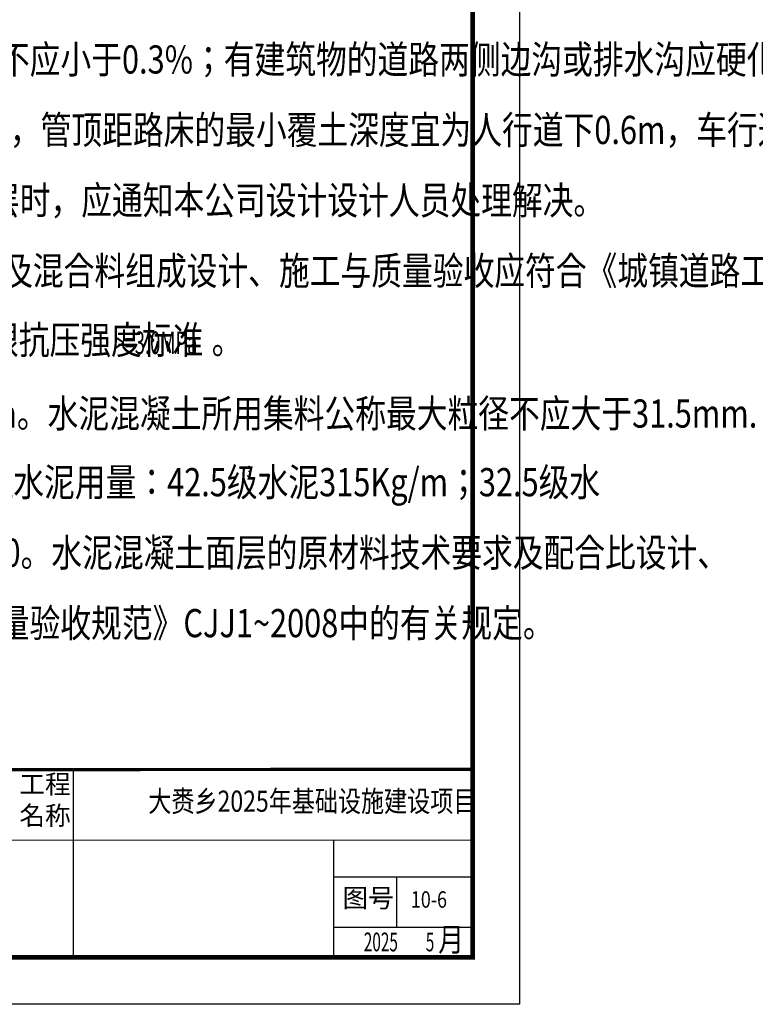
# Model space of a CAD drawing. Extents: x 542505 to 639137, y -185627 to 343619.
# Drawn here: x 591262 to 606922, y 45646 to 66604 of the extents above; entities that cross this region are included whole.
import ezdxf

# ---------------------------------------------------------------- set-up
doc = ezdxf.new("R2010")
doc.units = 0
doc.header["$LTSCALE"] = 1000
doc.header["$MEASUREMENT"] = 0
doc.layers.get('0').update_dxf_attribs({"linetype": 'CONTINUOUS'})
for name, color, linetype in [('PUB_TEXT', 7, 'CONTINUOUS'), ('PUB_TITLE', 7, 'CONTINUOUS'), ('TEXT', 7, 'CONTINUOUS')]:
    doc.layers.add(name, color=color, linetype=linetype)
doc.styles.add('_HZTXT', font='txt.shx', dxfattribs={"width": 0.8, "bigfont": 'hztxt.shx'})
doc.styles.add('_SIMPLEX', font='SIMPLEX.shx', dxfattribs={"width": 0.8})
doc.styles.add('TSSD_DIMENSION', font='tssdeng.shx', dxfattribs={"width": 0.7, "bigfont": 'tssdchn.shx'})

msp = doc.modelspace()

# ---------------------------------------------------------------- linework, layer by layer
for p, q in [((592405.2, 46646, 250), (592405.2, 50646, 250)), ((582905.3, 49139.8, 250), (600905.2, 49146, 250)), ((597944.6, 49146, 250), (597944.6, 46646, 250)), ((597944.6, 48359.3, 250), (600905.2, 48359.3, 250)), ((599282.1, 48359.3, 250), (599282.1, 47287.4, 250)), ((597944.6, 47287.4, 250), (600905.2, 47287.4, 250))]:
    msp.add_line(p, q)
at = {"const_width": 70, "elevation": 250}
msp.add_lwpolyline([(582905.3, 50639.8), (600905.2, 50646), (600905.2, 46646), (582905.3, 46639.8)], close=True, dxfattribs=at)
at = {"layer": 'PUB_TITLE', "elevation": 250}
msp.add_lwpolyline([(542505.2, 45646), (542505.2, 87646), (601905.2, 87646), (601905.2, 45646)], close=True, dxfattribs=at)
at = {"layer": 'PUB_TITLE', "const_width": 100, "elevation": 250}
msp.add_lwpolyline([(545005.2, 46646), (600905.2, 46646), (600905.2, 86646), (545005.2, 86646)], close=True, dxfattribs=at)

# ---------------------------------------------------------------- texts
at = {"style": '_HZTXT', "width": 0.8}
msp.add_text('10-6', height=350, dxfattribs=at).set_placement((599589.5, 47701.9, 250))
at = {"insert": (598134.4, 48109.2, 250), "char_height": 400, "width": 1009, "attachment_point": 1, "style": '_SIMPLEX'}
msp.add_mtext('\\f黑体|b0|i0|c134|p2;图号', dxfattribs=at)
at = {"layer": 'PUB_TEXT'}
for s, height, style, width, p in [('和小于0.50m的低填土路基均应设边沟。边沟或排水沟的纵坡不应小于0.3%；有建筑物的道路两侧边沟或排水沟应硬化，', 600, '_HZTXT', 0.8, (573224.8, 65457.9, 250)), (' 并应在上面设置带孔盖板。路基下排水管应有一定的埋设深度，管顶距路床的最小覆土深度宜为人行道下0.6m，车行道下', 600, '_HZTXT', 0.8, (573224.8, 63957.9, 250)), ('0.7m，不足时，应采取加固措施。道路下有地表水或松软土层时，应通知本公司设计设计人员处理解决。', 600, '_HZTXT', 0.8, (573375.8, 62459.8, 250)), (' 级配砂砾基层压实度>=98%，基配砂粒基层的原材料技术要求及混合料组成设计、施工与质量验收应符合《城镇道路工程', 600, '_HZTXT', 0.8, (572967.7, 60959.8, 250)), ('龄期无侧限抗压强度标准', 600, '_HZTXT', 0.8, (587967.8, 59486.7, 250)), ('>=3.0MPa', 480, '_SIMPLEX', 0.6, (593275.3, 59486.7, 250)), ('。', 600, '_HZTXT', 0.8, (595348.2, 59486.7, 250)), ('八、水泥混凝土面板的28d设计弯拉强度标准值不得低于4.0Mpa。水泥混凝土所用集料公称最大粒径不应大于31.5mm.', 600, '_HZTXT', 0.8, (572792, 57921.3, 250)), (' 砂的细度模数不宜小于2.5水泥强度等级不宜32.5级。最小单位水泥用量：42.5级水泥315Kg/m；32.5级水', 600, '_HZTXT', 0.8, (573081.3, 56459.8, 250)), ('3', 240, '_SIMPLEX', 0.6, (596092.4, 56867.3, 250)), ('泥325Kg/m。混凝土中必须掺加引气剂，抗冻等级应达到F200。水泥混凝土面层的原材料技术要求及配合比设计、', 600, '_HZTXT', 0.8, (573331.3, 54959.8, 250)), (' 施工于质量验收应符合现行行业标准《城镇道路工程施工于质量验收规范》CJJ1~2008中的有关规定。', 600, '_HZTXT', 0.8, (572989.1, 53459.8, 250)), ('大赉乡2025年基础设施建设项目', 450, '_HZTXT', 0.8, (594000.1, 49744.2, 250)), ('2025', 400, '_SIMPLEX', 0.6, (598586.6, 46773.7, 250)), ('5', 400, '_SIMPLEX', 0.6, (599906.5, 46773.7, 250)), ('月', 500, '_HZTXT', 0.8, (600171.6, 46773.7, 250))]:
    msp.add_text(s, height=height, dxfattribs=dict(at, style=style, width=width)).set_placement(p)
at = {"layer": 'TEXT', "insert": (591255, 50531.8, 250), "char_height": 400, "width": 1160, "attachment_point": 1, "style": 'TSSD_DIMENSION'}
msp.add_mtext('\\f黑体|b0|i0|c134|p2;工程\\P名称', dxfattribs=at)

doc.saveas('drawing.dxf')
